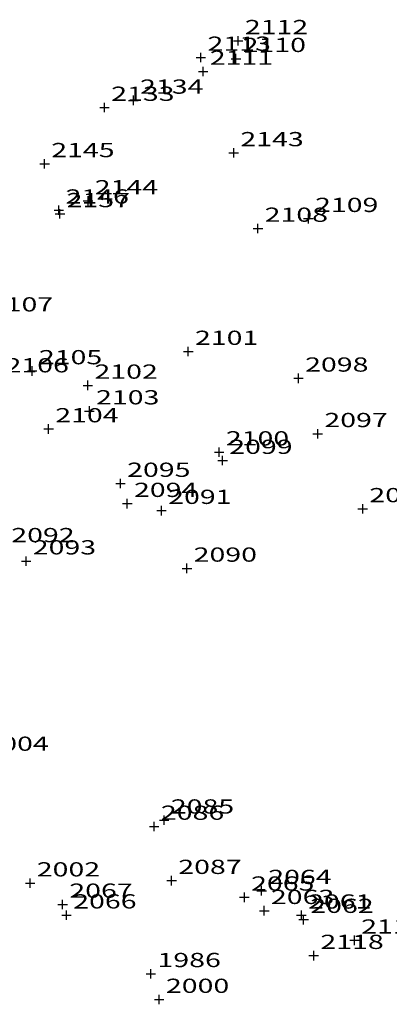
# Model space of a CAD drawing. Extents: x 23 to 378316, y 25 to 3363791.
# Drawn here: x 189150 to 189170, y 1681496 to 1681548 of the extents above; entities that cross this region are included whole.
import ezdxf
from ezdxf.enums import TextEntityAlignment as Align

# ---------------------------------------------------------------- set-up
doc = ezdxf.new("R2010")
doc.units = 0
doc.header["$LTSCALE"] = 5
doc.header["$MEASUREMENT"] = 0
doc.linetypes.add('CONTINUO', pattern=[0])
doc.layers.get('0').update_dxf_attribs({"linetype": 'CONTINUOUS'})
doc.layers.add('_TG', color=7, linetype='CONTINUO')
doc.styles.add('SIMPLEX', font='simplex', dxfattribs={"height": 0.2})

# ---------------------------------------------------------------- blocks, each defined once
blk = doc.blocks.new('SIMB_CRUZETA')
at = {"color": 0}
for points in [[(-0.25, 0), (0.25, 0)], [(0, -0.25), (0, 0.25)]]:
    blk.add_lwpolyline(points, dxfattribs=at)
for tag in ['COTA', 'PONTO', 'DESC']:
    blk.add_attdef(tag, (0, 0), '', height=1)

msp = doc.modelspace()

# ---------------------------------------------------------------- block references
at = {"layer": '_TG', "color": 5}
ref = msp.add_blockref('SIMB_CRUZETA', (189161.914, 1681546.473, 4.301), dxfattribs=at)
ref.add_attrib('PONTO', '2112', dxfattribs={"layer": '0', "color": 1, "height": 0.75, "style": 'SIMPLEX', "width": 1.414141, "flags": 8}).set_placement((189162.264, 1681546.823), (189165.597, 1681546.823), align=Align.FIT)
ref = msp.add_blockref('SIMB_CRUZETA', (189159.949, 1681545.597, 4.489), dxfattribs=at)
ref.add_attrib('PONTO', '2113', dxfattribs={"layer": '0', "color": 1, "height": 0.75, "style": 'SIMPLEX', "width": 1.414141, "flags": 8}).set_placement((189160.299, 1681545.947), (189163.633, 1681545.947), align=Align.FIT)
ref = msp.add_blockref('SIMB_CRUZETA', (189161.798, 1681545.531, 4.287), dxfattribs=at)
ref.add_attrib('PONTO', '2110', dxfattribs={"layer": '0', "color": 1, "height": 0.75, "style": 'SIMPLEX', "width": 1.414141, "flags": 8}).set_placement((189162.148, 1681545.881), (189165.482, 1681545.881), align=Align.FIT)
ref = msp.add_blockref('SIMB_CRUZETA', (189160.07, 1681544.86, 4.39), dxfattribs=at)
ref.add_attrib('PONTO', '2111', dxfattribs={"layer": '0', "color": 1, "height": 0.75, "style": 'SIMPLEX', "width": 1.637427, "flags": 8}).set_placement((189160.42, 1681545.21), (189163.754, 1681545.21), align=Align.FIT)
ref = msp.add_blockref('SIMB_CRUZETA', (189154.883, 1681542.961, 4.699), dxfattribs=at)
ref.add_attrib('PONTO', '2133', dxfattribs={"layer": '0', "color": 1, "height": 0.75, "style": 'SIMPLEX', "width": 1.333333, "flags": 8}).set_placement((189155.233, 1681543.311), (189158.566, 1681543.311), align=Align.FIT)
ref = msp.add_blockref('SIMB_CRUZETA', (189156.401, 1681543.336, 4.845), dxfattribs=at)
ref.add_attrib('PONTO', '2134', dxfattribs={"layer": '0', "color": 1, "height": 0.75, "style": 'SIMPLEX', "width": 1.314554, "flags": 8}).set_placement((189156.751, 1681543.686), (189160.085, 1681543.686), align=Align.FIT)
ref = msp.add_blockref('SIMB_CRUZETA', (189161.679, 1681540.57, 4.316), dxfattribs=at)
ref.add_attrib('PONTO', '2143', dxfattribs={"layer": '0', "color": 1, "height": 0.75, "style": 'SIMPLEX', "width": 1.333335, "flags": 8}).set_placement((189162.029, 1681540.92), (189165.363, 1681540.92), align=Align.FIT)
ref = msp.add_blockref('SIMB_CRUZETA', (189151.729, 1681539.994, 4.381), dxfattribs=at)
ref.add_attrib('PONTO', '2145', dxfattribs={"layer": '0', "color": 1, "height": 0.75, "style": 'SIMPLEX', "width": 1.333333, "flags": 8}).set_placement((189152.079, 1681540.344), (189155.412, 1681540.344), align=Align.FIT)
ref = msp.add_blockref('SIMB_CRUZETA', (189154.016, 1681538.037, 4.258), dxfattribs=at)
ref.add_attrib('PONTO', '2144', dxfattribs={"layer": '0', "color": 1, "height": 0.75, "style": 'SIMPLEX', "width": 1.314554, "flags": 8}).set_placement((189154.366, 1681538.387), (189157.7, 1681538.387), align=Align.FIT)
ref = msp.add_blockref('SIMB_CRUZETA', (189152.481, 1681537.55, 4.408), dxfattribs=at)
ref.add_attrib('PONTO', '2146', dxfattribs={"layer": '0', "color": 1, "height": 0.75, "style": 'SIMPLEX', "width": 1.352657, "flags": 8}).set_placement((189152.831, 1681537.9), (189156.164, 1681537.9), align=Align.FIT)
ref = msp.add_blockref('SIMB_CRUZETA', (189152.537, 1681537.36, 4.275), dxfattribs=at)
ref.add_attrib('PONTO', '2157', dxfattribs={"layer": '0', "color": 1, "height": 0.75, "style": 'SIMPLEX', "width": 1.333333, "flags": 8}).set_placement((189152.887, 1681537.71), (189156.22, 1681537.71), align=Align.FIT)
ref = msp.add_blockref('SIMB_CRUZETA', (189165.608, 1681537.106, 4.35), dxfattribs=at)
ref.add_attrib('PONTO', '2109', dxfattribs={"layer": '0', "color": 1, "height": 0.75, "style": 'SIMPLEX', "width": 1.352657, "flags": 8}).set_placement((189165.958, 1681537.456), (189169.291, 1681537.456), align=Align.FIT)
ref = msp.add_blockref('SIMB_CRUZETA', (189162.955, 1681536.59, 4.029), dxfattribs=at)
ref.add_attrib('PONTO', '2108', dxfattribs={"layer": '0', "color": 1, "height": 0.75, "style": 'SIMPLEX', "width": 1.333333, "flags": 8}).set_placement((189163.305, 1681536.94), (189166.638, 1681536.94), align=Align.FIT)
ref = msp.add_blockref('SIMB_CRUZETA', (189148.497, 1681531.867, 3.816), dxfattribs=at)
ref.add_attrib('PONTO', '2107', dxfattribs={"layer": '0', "color": 1, "height": 0.75, "style": 'SIMPLEX', "width": 1.333334, "flags": 8}).set_placement((189148.847, 1681532.217), (189152.18, 1681532.217), align=Align.FIT)
ref = msp.add_blockref('SIMB_CRUZETA', (189159.29, 1681530.106, 4.655), dxfattribs=at)
ref.add_attrib('PONTO', '2101', dxfattribs={"layer": '0', "color": 1, "height": 0.75, "style": 'SIMPLEX', "width": 1.530054, "flags": 8}).set_placement((189159.64, 1681530.456), (189162.974, 1681530.456), align=Align.FIT)
ref = msp.add_blockref('SIMB_CRUZETA', (189151.079, 1681529.085, 4.054), dxfattribs=at)
ref.add_attrib('PONTO', '2105', dxfattribs={"layer": '0', "color": 1, "height": 0.75, "style": 'SIMPLEX', "width": 1.333333, "flags": 8}).set_placement((189151.429, 1681529.435), (189154.762, 1681529.435), align=Align.FIT)
ref = msp.add_blockref('SIMB_CRUZETA', (189149.323, 1681528.659, 3.898), dxfattribs=at)
ref.add_attrib('PONTO', '2106', dxfattribs={"layer": '0', "color": 1, "height": 0.75, "style": 'SIMPLEX', "width": 1.352657, "flags": 8}).set_placement((189149.673, 1681529.009), (189153.006, 1681529.009), align=Align.FIT)
ref = msp.add_blockref('SIMB_CRUZETA', (189165.085, 1681528.698, 4.519), dxfattribs=at)
ref.add_attrib('PONTO', '2098', dxfattribs={"layer": '0', "color": 1, "height": 0.75, "style": 'SIMPLEX', "width": 1.261261, "flags": 8}).set_placement((189165.435, 1681529.048), (189168.769, 1681529.048), align=Align.FIT)
ref = msp.add_blockref('SIMB_CRUZETA', (189154.002, 1681528.325, 3.872), dxfattribs=at)
ref.add_attrib('PONTO', '2102', dxfattribs={"layer": '0', "color": 1, "height": 0.75, "style": 'SIMPLEX', "width": 1.333333, "flags": 8}).set_placement((189154.352, 1681528.675), (189157.686, 1681528.675), align=Align.FIT)
ref = msp.add_blockref('SIMB_CRUZETA', (189154.086, 1681526.972, 4.194), dxfattribs=at)
ref.add_attrib('PONTO', '2103', dxfattribs={"layer": '0', "color": 1, "height": 0.75, "style": 'SIMPLEX', "width": 1.333335, "flags": 8}).set_placement((189154.436, 1681527.322), (189157.769, 1681527.322), align=Align.FIT)
ref = msp.add_blockref('SIMB_CRUZETA', (189151.94, 1681526.028, 3.966), dxfattribs=at)
ref.add_attrib('PONTO', '2104', dxfattribs={"layer": '0', "color": 1, "height": 0.75, "style": 'SIMPLEX', "width": 1.314554, "flags": 8}).set_placement((189152.29, 1681526.378), (189155.623, 1681526.378), align=Align.FIT)
ref = msp.add_blockref('SIMB_CRUZETA', (189166.1, 1681525.775, 4.244), dxfattribs=at)
ref.add_attrib('PONTO', '2097', dxfattribs={"layer": '0', "color": 1, "height": 0.75, "style": 'SIMPLEX', "width": 1.261262, "flags": 8}).set_placement((189166.45, 1681526.125), (189169.783, 1681526.125), align=Align.FIT)
ref = msp.add_blockref('SIMB_CRUZETA', (189160.915, 1681524.811, 4.35), dxfattribs=at)
ref.add_attrib('PONTO', '2100', dxfattribs={"layer": '0', "color": 1, "height": 0.75, "style": 'SIMPLEX', "width": 1.333333, "flags": 8}).set_placement((189161.265, 1681525.161), (189164.598, 1681525.161), align=Align.FIT)
ref = msp.add_blockref('SIMB_CRUZETA', (189161.094, 1681524.366, 4.352), dxfattribs=at)
ref.add_attrib('PONTO', '2099', dxfattribs={"layer": '0', "color": 1, "height": 0.75, "style": 'SIMPLEX', "width": 1.278539, "flags": 8}).set_placement((189161.444, 1681524.716), (189164.777, 1681524.716), align=Align.FIT)
ref = msp.add_blockref('SIMB_CRUZETA', (189155.722, 1681523.157, 3.978), dxfattribs=at)
ref.add_attrib('PONTO', '2095', dxfattribs={"layer": '0', "color": 1, "height": 0.75, "style": 'SIMPLEX', "width": 1.261261, "flags": 8}).set_placement((189156.072, 1681523.507), (189159.405, 1681523.507), align=Align.FIT)
ref = msp.add_blockref('SIMB_CRUZETA', (189156.081, 1681522.097, 3.976), dxfattribs=at)
ref.add_attrib('PONTO', '2094', dxfattribs={"layer": '0', "color": 1, "height": 0.75, "style": 'SIMPLEX', "width": 1.244444, "flags": 8}).set_placement((189156.431, 1681522.447), (189159.764, 1681522.447), align=Align.FIT)
ref = msp.add_blockref('SIMB_CRUZETA', (189157.882, 1681521.73, 4.256), dxfattribs=at)
ref.add_attrib('PONTO', '2091', dxfattribs={"layer": '0', "color": 1, "height": 0.75, "style": 'SIMPLEX', "width": 1.435898, "flags": 8}).set_placement((189158.232, 1681522.08), (189161.565, 1681522.08), align=Align.FIT)
ref = msp.add_blockref('SIMB_CRUZETA', (189168.464, 1681521.82, 4.402), dxfattribs=at)
ref.add_attrib('PONTO', '2089', dxfattribs={"layer": '0', "color": 1, "height": 0.75, "style": 'SIMPLEX', "width": 1.278539, "flags": 8}).set_placement((189168.814, 1681522.17), (189172.147, 1681522.17), align=Align.FIT)
ref = msp.add_blockref('SIMB_CRUZETA', (189149.626, 1681519.715, 3.992), dxfattribs=at)
ref.add_attrib('PONTO', '2092', dxfattribs={"layer": '0', "color": 1, "height": 0.75, "style": 'SIMPLEX', "width": 1.261261, "flags": 8}).set_placement((189149.976, 1681520.065), (189153.309, 1681520.065), align=Align.FIT)
ref = msp.add_blockref('SIMB_CRUZETA', (189150.756, 1681519.07, 4.057), dxfattribs=at)
ref.add_attrib('PONTO', '2093', dxfattribs={"layer": '0', "color": 1, "height": 0.75, "style": 'SIMPLEX', "width": 1.261262, "flags": 8}).set_placement((189151.106, 1681519.42), (189154.439, 1681519.42), align=Align.FIT)
ref = msp.add_blockref('SIMB_CRUZETA', (189159.22, 1681518.688, 4.496), dxfattribs=at)
ref.add_attrib('PONTO', '2090', dxfattribs={"layer": '0', "color": 1, "height": 0.75, "style": 'SIMPLEX', "width": 1.261261, "flags": 8}).set_placement((189159.57, 1681519.038), (189162.903, 1681519.038), align=Align.FIT)
ref = msp.add_blockref('SIMB_CRUZETA', (189148.264, 1681508.727, 5.45), dxfattribs=at)
ref.add_attrib('PONTO', '2004', dxfattribs={"layer": '0', "color": 1, "height": 0.75, "style": 'SIMPLEX', "width": 1.244445, "flags": 8}).set_placement((189148.614, 1681509.077), (189151.947, 1681509.077), align=Align.FIT)
ref = msp.add_blockref('SIMB_CRUZETA', (189157.497, 1681505.093, 4.859), dxfattribs=at)
ref.add_attrib('PONTO', '2086', dxfattribs={"layer": '0', "color": 1, "height": 0.75, "style": 'SIMPLEX', "width": 1.278539, "flags": 8}).set_placement((189157.847, 1681505.443), (189161.18, 1681505.443), align=Align.FIT)
ref = msp.add_blockref('SIMB_CRUZETA', (189158.021, 1681505.422, 4.818), dxfattribs=at)
ref.add_attrib('PONTO', '2085', dxfattribs={"layer": '0', "color": 1, "height": 0.75, "style": 'SIMPLEX', "width": 1.261261, "flags": 8}).set_placement((189158.371, 1681505.772), (189161.704, 1681505.772), align=Align.FIT)
ref = msp.add_blockref('SIMB_CRUZETA', (189150.967, 1681502.109, 5.168), dxfattribs=at)
ref.add_attrib('PONTO', '2002', dxfattribs={"layer": '0', "color": 1, "height": 0.75, "style": 'SIMPLEX', "width": 1.261262, "flags": 8}).set_placement((189151.317, 1681502.459), (189154.65, 1681502.459), align=Align.FIT)
ref = msp.add_blockref('SIMB_CRUZETA', (189158.412, 1681502.24, 4.903), dxfattribs=at)
ref.add_attrib('PONTO', '2087', dxfattribs={"layer": '0', "color": 1, "height": 0.75, "style": 'SIMPLEX', "width": 1.261261, "flags": 8}).set_placement((189158.762, 1681502.59), (189162.096, 1681502.59), align=Align.FIT)
ref = msp.add_blockref('SIMB_CRUZETA', (189163.146, 1681501.71, 4.82), dxfattribs=at)
ref.add_attrib('PONTO', '2064', dxfattribs={"layer": '0', "color": 1, "height": 0.75, "style": 'SIMPLEX', "width": 1.244444, "flags": 8}).set_placement((189163.496, 1681502.06), (189166.829, 1681502.06), align=Align.FIT)
ref = msp.add_blockref('SIMB_CRUZETA', (189152.679, 1681500.987, 5.256), dxfattribs=at)
ref.add_attrib('PONTO', '2067', dxfattribs={"layer": '0', "color": 1, "height": 0.75, "style": 'SIMPLEX', "width": 1.261262, "flags": 8}).set_placement((189153.029, 1681501.337), (189156.363, 1681501.337), align=Align.FIT)
ref = msp.add_blockref('SIMB_CRUZETA', (189162.242, 1681501.364, 4.827), dxfattribs=at)
ref.add_attrib('PONTO', '2065', dxfattribs={"layer": '0', "color": 1, "height": 0.75, "style": 'SIMPLEX', "width": 1.261262, "flags": 8}).set_placement((189162.592, 1681501.714), (189165.925, 1681501.714), align=Align.FIT)
ref = msp.add_blockref('SIMB_CRUZETA', (189152.885, 1681500.422, 4.976), dxfattribs=at)
ref.add_attrib('PONTO', '2066', dxfattribs={"layer": '0', "color": 1, "height": 0.75, "style": 'SIMPLEX', "width": 1.278539, "flags": 8}).set_placement((189153.235, 1681500.772), (189156.568, 1681500.772), align=Align.FIT)
ref = msp.add_blockref('SIMB_CRUZETA', (189163.286, 1681500.657, 4.891), dxfattribs=at)
ref.add_attrib('PONTO', '2063', dxfattribs={"layer": '0', "color": 1, "height": 0.75, "style": 'SIMPLEX', "width": 1.261261, "flags": 8}).set_placement((189163.636, 1681501.007), (189166.97, 1681501.007), align=Align.FIT)
ref = msp.add_blockref('SIMB_CRUZETA', (189165.241, 1681500.415, 4.911), dxfattribs=at)
ref.add_attrib('PONTO', '2061', dxfattribs={"layer": '0', "color": 1, "height": 0.75, "style": 'SIMPLEX', "width": 1.435897, "flags": 8}).set_placement((189165.591, 1681500.765), (189168.924, 1681500.765), align=Align.FIT)
ref = msp.add_blockref('SIMB_CRUZETA', (189165.359, 1681500.188, 4.9), dxfattribs=at)
ref.add_attrib('PONTO', '2062', dxfattribs={"layer": '0', "color": 1, "height": 0.75, "style": 'SIMPLEX', "width": 1.261262, "flags": 8}).set_placement((189165.709, 1681500.538), (189169.042, 1681500.538), align=Align.FIT)
ref = msp.add_blockref('SIMB_CRUZETA', (189168.035, 1681499.098, 5.03), dxfattribs=at)
ref.add_attrib('PONTO', '2117', dxfattribs={"layer": '0', "color": 1, "height": 0.75, "style": 'SIMPLEX', "width": 1.414142, "flags": 8}).set_placement((189168.385, 1681499.448), (189171.718, 1681499.448), align=Align.FIT)
ref = msp.add_blockref('SIMB_CRUZETA', (189165.89, 1681498.29, 5.064), dxfattribs=at)
ref.add_attrib('PONTO', '2118', dxfattribs={"layer": '0', "color": 1, "height": 0.75, "style": 'SIMPLEX', "width": 1.414142, "flags": 8}).set_placement((189166.24, 1681498.64), (189169.573, 1681498.64), align=Align.FIT)
ref = msp.add_blockref('SIMB_CRUZETA', (189157.319, 1681497.334, 4.534), dxfattribs=at)
ref.add_attrib('PONTO', '1986', dxfattribs={"layer": '0', "color": 1, "height": 0.75, "style": 'SIMPLEX', "width": 1.352657, "flags": 8}).set_placement((189157.669, 1681497.684), (189161.002, 1681497.684), align=Align.FIT)
ref = msp.add_blockref('SIMB_CRUZETA', (189157.761, 1681495.976, 4.998), dxfattribs=at)
ref.add_attrib('PONTO', '2000', dxfattribs={"layer": '0', "color": 1, "height": 0.75, "style": 'SIMPLEX', "width": 1.261262, "flags": 8}).set_placement((189158.111, 1681496.326), (189161.445, 1681496.326), align=Align.FIT)

doc.saveas('drawing.dxf')
